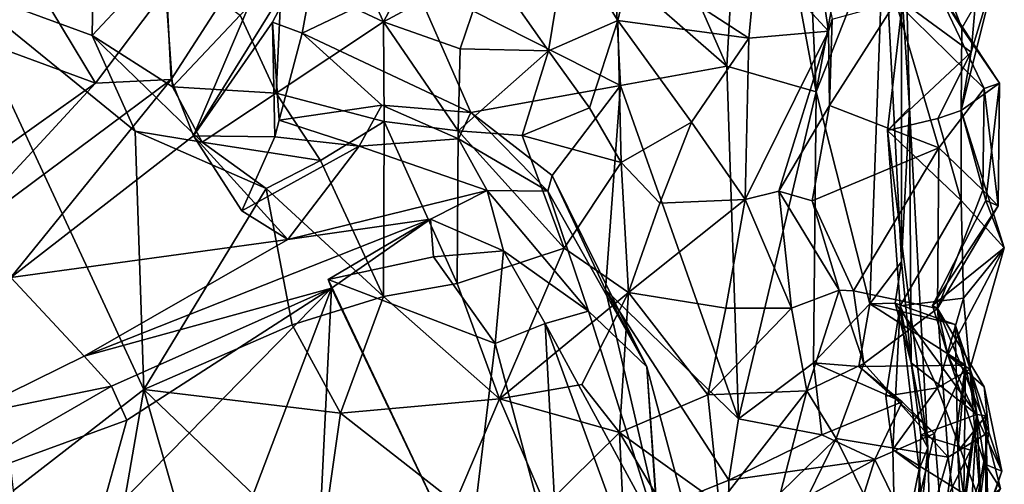
# Model space of a CAD drawing. Extents: x -21.7 to -12.3, y -0.5 to 35.1.
# Drawn here: x -16.9 to -15.2, y 22.5 to 23.3 of the extents above; entities that cross this region are included whole.
import ezdxf

# ---------------------------------------------------------------- set-up
doc = ezdxf.new("R2010")
doc.units = 0
doc.header["$MEASUREMENT"] = 0
doc.layers.add('1', color=7, linetype='Continuous')

msp = doc.modelspace()

# ---------------------------------------------------------------- linework, layer by layer
at = {"layer": '1'}
for points in [[(-15.5336, 23.9774, 3.6704), (-15.6162, 23.8223, 3.8367), (-15.4971, 23.182, 3.6691)], [(-15.4971, 23.182, 3.6691), (-15.4061, 23.6747, 3.3957), (-15.5336, 23.9774, 3.6704)], [(-15.6493, 23.2256, 3.9247), (-15.6162, 23.8223, 3.8367), (-15.7594, 23.4769, 4.0614)], [(-15.6162, 23.8223, 3.8367), (-15.6493, 23.2256, 3.9247), (-15.4971, 23.182, 3.6691)], [(-15.3519, 23.7042, 2.8068), (-15.3821, 23.4751, 3.3114), (-15.352, 22.8926, 3.2728)], [(-15.3384, 23.1549, 2.7494), (-15.3519, 23.7042, 2.8068), (-15.352, 22.8926, 3.2728)], [(-15.3506, 23.3353, 2.5122), (-15.3519, 23.7042, 2.8068), (-15.3384, 23.1549, 2.7494)], [(-15.4061, 23.6747, 3.3957), (-15.4971, 23.182, 3.6691), (-15.3821, 23.4751, 3.3114)], [(-16.6036, 23.3578, 4.6403), (-16.5953, 23.2034, 4.7521), (-16.3643, 23.5614, 4.6312)], [(-16.5574, 23.1074, 4.7788), (-16.3643, 23.5614, 4.6312), (-16.5953, 23.2034, 4.7521)], [(-16.5574, 23.1074, 4.7788), (-16.34, 23.4578, 4.6447), (-16.3643, 23.5614, 4.6312)], [(-16.4071, 23.3829, 0.8826), (-16.3366, 23.5227, 0.9163), (-16.2339, 23.3013, 0.9227)], [(-16.3366, 23.5227, 0.9163), (-16.1193, 23.517, 0.934), (-16.2339, 23.3013, 0.9227)], [(-16.9614, 23.363, 1.1175), (-16.7258, 23.5121, 1.17), (-16.7302, 23.2779, 1.1416)], [(-16.6083, 23.4083, 0.9991), (-16.7302, 23.2779, 1.1416), (-16.7258, 23.5121, 1.17)], [(-16.1193, 23.517, 0.934), (-16.0551, 23.3976, 0.9043), (-16.2339, 23.3013, 0.9227)], [(-15.2333, 23.2498, 2.315), (-15.2125, 23.492, 2.3189), (-15.3506, 23.3353, 2.5122)], [(-15.19, 23.3947, 2.1491), (-15.2125, 23.492, 2.3189), (-15.2333, 23.2498, 2.315)], [(-15.7594, 23.4769, 4.0614), (-15.8407, 23.3931, 4.1405), (-15.6493, 23.2256, 3.9247)], [(-15.5984, 23.4186, 1.2154), (-15.5055, 23.4766, 1.4546), (-15.4762, 23.2852, 1.3322)], [(-15.4701, 23.3061, 1.552), (-15.4762, 23.2852, 1.3322), (-15.5055, 23.4766, 1.4546)], [(-15.4062, 22.821, 3.5192), (-15.3821, 23.4751, 3.3114), (-15.4971, 23.182, 3.6691)], [(-15.352, 22.8926, 3.2728), (-15.3821, 23.4751, 3.3114), (-15.4062, 22.821, 3.5192)], [(-16.34, 23.4578, 4.6447), (-16.5574, 23.1074, 4.7788), (-16.4229, 23.3007, 4.6632)], [(-16.4229, 23.3007, 4.6632), (-16.3725, 23.2823, 4.535), (-16.34, 23.4578, 4.6447)], [(-16.34, 23.4578, 4.6447), (-16.3725, 23.2823, 4.535), (-16.184, 23.3726, 4.4079)], [(-15.922, 23.4427, 0.9685), (-15.9528, 23.2521, 0.9505), (-16.0551, 23.3976, 0.9043)], [(-15.8347, 23.3039, 1.096), (-15.9528, 23.2521, 0.9505), (-15.922, 23.4427, 0.9685)], [(-15.922, 23.4427, 0.9685), (-15.8119, 23.4036, 1.134), (-15.8347, 23.3039, 1.096)], [(-15.2945, 23.3633, 1.7348), (-15.3046, 23.4355, 1.9154), (-15.2494, 23.2908, 1.9772)], [(-15.2494, 23.2908, 1.9772), (-15.3046, 23.4355, 1.9154), (-15.19, 23.3947, 2.1491)], [(-15.5984, 23.4186, 1.2154), (-15.6122, 23.2737, 1.1599), (-15.8119, 23.4036, 1.134)], [(-15.5984, 23.4186, 1.2154), (-15.4762, 23.2852, 1.3322), (-15.6122, 23.2737, 1.1599)], [(-16.6083, 23.4083, 0.9991), (-16.5934, 23.1909, 1.0393), (-16.7302, 23.2779, 1.1416)], [(-16.6083, 23.4083, 0.9991), (-16.4778, 23.3128, 0.9155), (-16.5934, 23.1909, 1.0393)], [(-15.6122, 23.2737, 1.1599), (-15.8347, 23.3039, 1.096), (-15.8119, 23.4036, 1.134)], [(-16.1032, 23.2553, 0.9199), (-16.2339, 23.3013, 0.9227), (-16.0551, 23.3976, 0.9043)], [(-15.8306, 23.1928, 4.1524), (-15.8407, 23.3931, 4.1405), (-16.184, 23.3726, 4.4079)], [(-16.0551, 23.3976, 0.9043), (-15.9528, 23.2521, 0.9505), (-16.1032, 23.2553, 0.9199)], [(-15.6493, 23.2256, 3.9247), (-15.8407, 23.3931, 4.1405), (-15.8306, 23.1928, 4.1524)], [(-15.19, 23.3947, 2.1491), (-15.2333, 23.2498, 2.315), (-15.2503, 23.1502, 2.0622)], [(-15.2494, 23.2908, 1.9772), (-15.19, 23.3947, 2.1491), (-15.2503, 23.1502, 2.0622)], [(-17.0435, 23.3144, 4.7007), (-16.7242, 23.1969, 4.6507), (-16.8365, 23.3836, 4.6747)], [(-16.7242, 23.1969, 4.6507), (-16.6036, 23.3578, 4.6403), (-16.8365, 23.3836, 4.6747)], [(-16.4071, 23.3829, 0.8826), (-16.4164, 23.1798, 0.9639), (-16.4778, 23.3128, 0.9155)], [(-16.4071, 23.3829, 0.8826), (-16.2339, 23.3013, 0.9227), (-16.4164, 23.1798, 0.9639)], [(-16.3725, 23.2823, 4.535), (-16.085, 23.1471, 4.3661), (-16.184, 23.3726, 4.4079)], [(-16.085, 23.1471, 4.3661), (-15.8306, 23.1928, 4.1524), (-16.184, 23.3726, 4.4079)], [(-16.9614, 23.363, 1.1175), (-16.6569, 23.115, 1.1614), (-16.6422, 22.6751, 1.1262)], [(-16.9614, 23.363, 1.1175), (-16.6422, 22.6751, 1.1262), (-16.8639, 22.5029, 1.0944)], [(-16.7302, 23.2779, 1.1416), (-16.6569, 23.115, 1.1614), (-16.9614, 23.363, 1.1175)], [(-16.7242, 23.1969, 4.6507), (-16.5953, 23.2034, 4.7521), (-16.6036, 23.3578, 4.6403)], [(-15.2945, 23.3633, 1.7348), (-15.2112, 23.1879, 1.6711), (-15.3619, 23.3353, 1.6201)], [(-15.2945, 23.3633, 1.7348), (-15.2494, 23.2908, 1.9772), (-15.185, 23.1968, 1.8569)], [(-15.185, 23.1968, 1.8569), (-15.2112, 23.1879, 1.6711), (-15.2945, 23.3633, 1.7348)], [(-15.4747, 23.159, 1.5175), (-15.3619, 23.3353, 1.6201), (-15.2885, 23.087, 1.5595)], [(-15.4747, 23.159, 1.5175), (-15.4701, 23.3061, 1.552), (-15.3619, 23.3353, 1.6201)], [(-15.3506, 23.3353, 2.5122), (-15.3384, 23.1549, 2.7494), (-15.3758, 23.1164, 2.3256)], [(-15.2333, 23.2498, 2.315), (-15.3506, 23.3353, 2.5122), (-15.3758, 23.1164, 2.3256)], [(-15.3619, 23.3353, 1.6201), (-15.2112, 23.1879, 1.6711), (-15.2885, 23.087, 1.5595)], [(-17.0261, 22.9824, 4.7181), (-16.7242, 23.1969, 4.6507), (-17.0435, 23.3144, 4.7007)], [(-16.5934, 23.1909, 1.0393), (-16.4778, 23.3128, 0.9155), (-16.4164, 23.1798, 0.9639)], [(-16.5574, 23.1074, 4.7788), (-16.4189, 23.1057, 4.6661), (-16.4229, 23.3007, 4.6632)], [(-16.3725, 23.2823, 4.535), (-16.4229, 23.3007, 4.6632), (-16.4116, 23.134, 4.5808)], [(-16.4189, 23.1057, 4.6661), (-16.4116, 23.134, 4.5808), (-16.4229, 23.3007, 4.6632)], [(-16.4164, 23.1798, 0.9639), (-16.2339, 23.3013, 0.9227), (-16.2329, 23.1315, 1.0578)], [(-16.2339, 23.3013, 0.9227), (-16.107, 23.1156, 1.023), (-16.2329, 23.1315, 1.0578)], [(-16.1032, 23.2553, 0.9199), (-16.107, 23.1156, 1.023), (-16.2339, 23.3013, 0.9227)], [(-15.9528, 23.2521, 0.9505), (-15.8347, 23.3039, 1.096), (-15.883, 23.1548, 1.1339)], [(-15.8292, 23.0618, 1.1605), (-15.883, 23.1548, 1.1339), (-15.8347, 23.3039, 1.096)], [(-15.8292, 23.0618, 1.1605), (-15.8347, 23.3039, 1.096), (-15.7093, 23.1303, 1.1435)], [(-15.8347, 23.3039, 1.096), (-15.6122, 23.2737, 1.1599), (-15.7093, 23.1303, 1.1435)], [(-15.4762, 23.2852, 1.3322), (-15.4701, 23.3061, 1.552), (-15.4747, 23.159, 1.5175)], [(-15.618, 22.9988, 1.2928), (-15.6122, 23.2737, 1.1599), (-15.4762, 23.2852, 1.3322)], [(-15.4762, 23.2852, 1.3322), (-15.561, 23.0128, 1.3787), (-15.618, 22.9988, 1.2928)], [(-15.561, 23.0128, 1.3787), (-15.4762, 23.2852, 1.3322), (-15.4747, 23.159, 1.5175)], [(-15.185, 23.1968, 1.8569), (-15.2494, 23.2908, 1.9772), (-15.2503, 23.1502, 2.0622)], [(-16.5934, 23.1909, 1.0393), (-16.5424, 23.0962, 1.1224), (-16.7302, 23.2779, 1.1416)], [(-16.7302, 23.2779, 1.1416), (-16.5424, 23.0962, 1.1224), (-16.6569, 23.115, 1.1614)], [(-16.2368, 23.1593, 4.4927), (-16.3725, 23.2823, 4.535), (-16.4116, 23.134, 4.5808)], [(-16.085, 23.1471, 4.3661), (-16.3725, 23.2823, 4.535), (-16.2368, 23.1593, 4.4927)], [(-15.6122, 23.2737, 1.1599), (-15.618, 22.9988, 1.2928), (-15.7093, 23.1303, 1.1435)], [(-16.1032, 23.2553, 0.9199), (-15.9528, 23.2521, 0.9505), (-16.107, 23.1156, 1.023)], [(-15.9977, 23.1079, 1.0555), (-16.107, 23.1156, 1.023), (-15.9528, 23.2521, 0.9505)], [(-15.9528, 23.2521, 0.9505), (-15.883, 23.1548, 1.1339), (-15.9977, 23.1079, 1.0555)], [(-15.2899, 23.1369, 2.2354), (-15.2333, 23.2498, 2.315), (-15.3758, 23.1164, 2.3256)], [(-15.2899, 23.1369, 2.2354), (-15.2503, 23.1502, 2.0622), (-15.2333, 23.2498, 2.315)], [(-15.6493, 23.2256, 3.9247), (-15.8306, 23.1928, 4.1524), (-15.6297, 22.625, 3.9383)], [(-15.6493, 23.2256, 3.9247), (-15.6297, 22.625, 3.9383), (-15.4971, 23.182, 3.6691)], [(-16.8686, 22.866, 4.8517), (-16.5953, 23.2034, 4.7521), (-16.9894, 22.9101, 4.7922)], [(-16.5953, 23.2034, 4.7521), (-16.7242, 23.1969, 4.6507), (-16.9894, 22.9101, 4.7922)], [(-16.5574, 23.1074, 4.7788), (-16.5953, 23.2034, 4.7521), (-16.8686, 22.866, 4.8517)], [(-16.7242, 23.1969, 4.6507), (-17.0261, 22.9824, 4.7181), (-16.9894, 22.9101, 4.7922)], [(-16.4164, 23.1798, 0.9639), (-16.5424, 23.0962, 1.1224), (-16.5934, 23.1909, 1.0393)], [(-15.9468, 23.0397, 4.2648), (-15.8306, 23.1928, 4.1524), (-16.085, 23.1471, 4.3661)], [(-15.8558, 22.845, 4.1882), (-15.8306, 23.1928, 4.1524), (-15.9468, 23.0397, 4.2648)], [(-15.8558, 22.845, 4.1882), (-15.6297, 22.625, 3.9383), (-15.8306, 23.1928, 4.1524)], [(-15.2885, 23.087, 1.5595), (-15.2112, 23.1879, 1.6711), (-15.2135, 23.0147, 1.6871)], [(-15.185, 23.1968, 1.8569), (-15.2503, 23.1502, 2.0622), (-15.2083, 22.9973, 1.9511)], [(-15.1872, 22.9878, 1.8197), (-15.2135, 23.0147, 1.6871), (-15.2112, 23.1879, 1.6711)], [(-15.2112, 23.1879, 1.6711), (-15.185, 23.1968, 1.8569), (-15.1872, 22.9878, 1.8197)], [(-15.2083, 22.9973, 1.9511), (-15.1872, 22.9878, 1.8197), (-15.185, 23.1968, 1.8569)], [(-16.4164, 23.1798, 0.9639), (-16.3409, 23.0651, 1.11), (-16.5424, 23.0962, 1.1224)], [(-16.4164, 23.1798, 0.9639), (-16.2329, 23.1315, 1.0578), (-16.3409, 23.0651, 1.11)], [(-15.6297, 22.625, 3.9383), (-15.5021, 22.7206, 3.7285), (-15.4971, 23.182, 3.6691)], [(-15.4971, 23.182, 3.6691), (-15.5021, 22.7206, 3.7285), (-15.4062, 22.821, 3.5192)], [(-16.2754, 23.0895, 4.6528), (-16.2368, 23.1593, 4.4927), (-16.4116, 23.134, 4.5808)], [(-16.1063, 23.1021, 4.5275), (-16.2368, 23.1593, 4.4927), (-16.2754, 23.0895, 4.6528)], [(-16.1063, 23.1021, 4.5275), (-16.085, 23.1471, 4.3661), (-16.2368, 23.1593, 4.4927)], [(-15.883, 23.1548, 1.1339), (-15.8292, 23.0618, 1.1605), (-15.9977, 23.1079, 1.0555)], [(-15.4747, 23.159, 1.5175), (-15.5042, 22.9965, 1.5015), (-15.561, 23.0128, 1.3787)], [(-15.4747, 23.159, 1.5175), (-15.2885, 23.087, 1.5595), (-15.5042, 22.9965, 1.5015)], [(-15.3384, 23.1549, 2.7494), (-15.3074, 22.576, 2.8005), (-15.3758, 23.1164, 2.3256)], [(-15.352, 22.8926, 3.2728), (-15.3356, 22.7203, 3.2099), (-15.3384, 23.1549, 2.7494)], [(-15.3356, 22.7203, 3.2099), (-15.3074, 22.576, 2.8005), (-15.3384, 23.1549, 2.7494)], [(-15.2899, 23.1369, 2.2354), (-15.2506, 22.9972, 2.2857), (-15.2503, 23.1502, 2.0622)], [(-15.177, 22.9165, 2.046), (-15.2503, 23.1502, 2.0622), (-15.2506, 22.9972, 2.2857)], [(-15.2503, 23.1502, 2.0622), (-15.177, 22.9165, 2.046), (-15.2083, 22.9973, 1.9511)], [(-16.4189, 23.1057, 4.6661), (-16.2754, 23.0895, 4.6528), (-16.4116, 23.134, 4.5808)], [(-16.085, 23.1471, 4.3661), (-16.1063, 23.1021, 4.5275), (-15.9541, 23.0129, 4.4217)], [(-15.9468, 23.0397, 4.2648), (-16.085, 23.1471, 4.3661), (-15.9541, 23.0129, 4.4217)], [(-15.3758, 23.1164, 2.3256), (-15.2506, 22.9972, 2.2857), (-15.2899, 23.1369, 2.2354)], [(-16.3409, 23.0651, 1.11), (-16.2329, 23.1315, 1.0578), (-16.2339, 22.8337, 1.0889)], [(-16.2339, 22.8337, 1.0889), (-16.2329, 23.1315, 1.0578), (-16.1083, 22.8556, 1.041)], [(-16.1083, 22.8556, 1.041), (-16.2329, 23.1315, 1.0578), (-16.107, 23.1156, 1.023)], [(-15.7637, 22.9924, 1.2334), (-15.8292, 23.0618, 1.1605), (-15.7093, 23.1303, 1.1435)], [(-15.7637, 22.9924, 1.2334), (-15.7093, 23.1303, 1.1435), (-15.618, 22.9988, 1.2928)], [(-15.3758, 23.1164, 2.3256), (-15.3542, 22.8175, 2.4113), (-15.2506, 22.9972, 2.2857)], [(-15.3758, 23.1164, 2.3256), (-15.3074, 22.576, 2.8005), (-15.3542, 22.8175, 2.4113)], [(-16.3968, 22.9308, 4.729), (-16.5574, 23.1074, 4.7788), (-16.8686, 22.866, 4.8517)], [(-16.5424, 23.0962, 1.1224), (-16.4338, 23.0172, 1.2018), (-16.6569, 23.115, 1.1614)], [(-16.6569, 23.115, 1.1614), (-16.4338, 23.0172, 1.2018), (-16.6422, 22.6751, 1.1262)], [(-16.4752, 22.9792, 4.7496), (-16.5574, 23.1074, 4.7788), (-16.3968, 22.9308, 4.729)], [(-16.5574, 23.1074, 4.7788), (-16.4752, 22.9792, 4.7496), (-16.4189, 23.1057, 4.6661)], [(-16.4189, 23.1057, 4.6661), (-16.4752, 22.9792, 4.7496), (-16.2754, 23.0895, 4.6528)], [(-16.1063, 23.1021, 4.5275), (-16.2754, 23.0895, 4.6528), (-16.0573, 23.0138, 4.5293)], [(-16.107, 23.1156, 1.023), (-15.9266, 22.9157, 1.0576), (-16.1083, 22.8556, 1.041)], [(-16.107, 23.1156, 1.023), (-15.9977, 23.1079, 1.0555), (-15.9266, 22.9157, 1.0576)], [(-15.9541, 23.0129, 4.4217), (-16.1063, 23.1021, 4.5275), (-16.0573, 23.0138, 4.5293)], [(-15.8292, 23.0618, 1.1605), (-15.9266, 22.9157, 1.0576), (-15.9977, 23.1079, 1.0555)], [(-16.3409, 23.0651, 1.11), (-16.4338, 23.0172, 1.2018), (-16.5424, 23.0962, 1.1224)], [(-16.4752, 22.9792, 4.7496), (-16.3968, 22.9308, 4.729), (-16.2754, 23.0895, 4.6528)], [(-16.3968, 22.9308, 4.729), (-16.0573, 23.0138, 4.5293), (-16.2754, 23.0895, 4.6528)], [(-15.5042, 22.9965, 1.5015), (-15.2885, 23.087, 1.5595), (-15.4339, 22.8433, 1.5643)], [(-15.2885, 23.087, 1.5595), (-15.291, 22.8132, 1.6822), (-15.4339, 22.8433, 1.5643)], [(-15.2135, 23.0147, 1.6871), (-15.291, 22.8132, 1.6822), (-15.2885, 23.087, 1.5595)], [(-16.3409, 23.0651, 1.11), (-16.2339, 22.8337, 1.0889), (-16.4338, 23.0172, 1.2018)], [(-15.8292, 23.0618, 1.1605), (-15.8169, 22.8404, 1.156), (-15.9266, 22.9157, 1.0576)], [(-15.8292, 23.0618, 1.1605), (-15.7637, 22.9924, 1.2334), (-15.8169, 22.8404, 1.156)], [(-15.9468, 23.0397, 4.2648), (-15.9541, 23.0129, 4.4217), (-15.7858, 22.7137, 4.2873)], [(-15.7858, 22.7137, 4.2873), (-15.8558, 22.845, 4.1882), (-15.9468, 23.0397, 4.2648)], [(-16.3892, 22.7851, 1.2113), (-16.6422, 22.6751, 1.1262), (-16.4338, 23.0172, 1.2018)], [(-16.4338, 23.0172, 1.2018), (-16.2339, 22.8337, 1.0889), (-16.3892, 22.7851, 1.2113)], [(-16.0573, 23.0138, 4.5293), (-16.3968, 22.9308, 4.729), (-16.154, 22.9652, 4.5801)], [(-16.0296, 22.9113, 4.4658), (-16.0573, 23.0138, 4.5293), (-16.154, 22.9652, 4.5801)], [(-16.0573, 23.0138, 4.5293), (-16.0296, 22.9113, 4.4658), (-15.8847, 22.8083, 4.3732)], [(-15.9541, 23.0129, 4.4217), (-16.0573, 23.0138, 4.5293), (-15.8847, 22.8083, 4.3732)], [(-15.9541, 23.0129, 4.4217), (-15.8847, 22.8083, 4.3732), (-15.7858, 22.7137, 4.2873)], [(-15.5395, 22.8137, 1.2247), (-15.618, 22.9988, 1.2928), (-15.561, 23.0128, 1.3787)], [(-15.561, 23.0128, 1.3787), (-15.4583, 22.8445, 1.3735), (-15.5395, 22.8137, 1.2247)], [(-15.561, 23.0128, 1.3787), (-15.5042, 22.9965, 1.5015), (-15.4583, 22.8445, 1.3735)], [(-15.1872, 22.9878, 1.8197), (-15.291, 22.8132, 1.6822), (-15.2135, 23.0147, 1.6871)], [(-15.8169, 22.8404, 1.156), (-15.7637, 22.9924, 1.2334), (-15.618, 22.9988, 1.2928)], [(-15.618, 22.9988, 1.2928), (-15.6512, 22.8134, 1.161), (-15.8169, 22.8404, 1.156)], [(-15.6512, 22.8134, 1.161), (-15.618, 22.9988, 1.2928), (-15.5395, 22.8137, 1.2247)], [(-15.4339, 22.8433, 1.5643), (-15.4583, 22.8445, 1.3735), (-15.5042, 22.9965, 1.5015)], [(-15.3542, 22.8175, 2.4113), (-15.2462, 22.8307, 2.2633), (-15.2506, 22.9972, 2.2857)], [(-15.2993, 22.8179, 1.8518), (-15.1872, 22.9878, 1.8197), (-15.2083, 22.9973, 1.9511)], [(-15.177, 22.9165, 2.046), (-15.2993, 22.8179, 1.8518), (-15.2083, 22.9973, 1.9511)], [(-15.2993, 22.8179, 1.8518), (-15.291, 22.8132, 1.6822), (-15.1872, 22.9878, 1.8197)], [(-15.2462, 22.8307, 2.2633), (-15.177, 22.9165, 2.046), (-15.2506, 22.9972, 2.2857)], [(-16.154, 22.9652, 4.5801), (-16.3968, 22.9308, 4.729), (-16.7435, 22.7317, 4.8116)], [(-16.3223, 22.8478, 4.524), (-16.154, 22.9652, 4.5801), (-16.7435, 22.7317, 4.8116)], [(-16.3279, 22.8624, 4.5215), (-16.1489, 22.9013, 4.4288), (-16.154, 22.9652, 4.5801)], [(-16.3279, 22.8624, 4.5215), (-16.154, 22.9652, 4.5801), (-16.3223, 22.8478, 4.524)], [(-16.1489, 22.9013, 4.4288), (-16.0296, 22.9113, 4.4658), (-16.154, 22.9652, 4.5801)], [(-16.3968, 22.9308, 4.729), (-16.8686, 22.866, 4.8517), (-16.7435, 22.7317, 4.8116)], [(-16.0366, 22.6593, 1.1273), (-16.1083, 22.8556, 1.041), (-15.9266, 22.9157, 1.0576)], [(-16.0366, 22.6593, 1.1273), (-15.9266, 22.9157, 1.0576), (-15.8169, 22.8404, 1.156)], [(-15.2734, 22.7341, 1.9347), (-15.2993, 22.8179, 1.8518), (-15.177, 22.9165, 2.046)], [(-15.2734, 22.7341, 1.9347), (-15.177, 22.9165, 2.046), (-15.2358, 22.7099, 2.0698)], [(-15.2462, 22.8307, 2.2633), (-15.2358, 22.7099, 2.0698), (-15.177, 22.9165, 2.046)], [(-16.1489, 22.9013, 4.4288), (-16.3279, 22.8624, 4.5215), (-16.0436, 22.7532, 4.3602)], [(-16.0436, 22.7532, 4.3602), (-16.0296, 22.9113, 4.4658), (-16.1489, 22.9013, 4.4288)], [(-16.0436, 22.7532, 4.3602), (-15.9585, 22.7873, 4.3939), (-16.0296, 22.9113, 4.4658)], [(-15.8847, 22.8083, 4.3732), (-16.0296, 22.9113, 4.4658), (-15.9585, 22.7873, 4.3939)], [(-15.352, 22.8926, 3.2728), (-15.4062, 22.821, 3.5192), (-15.3626, 22.8219, 3.4252)], [(-15.352, 22.8926, 3.2728), (-15.3626, 22.8219, 3.4252), (-15.3356, 22.7203, 3.2099)], [(-16.7435, 22.7317, 4.8116), (-16.8686, 22.866, 4.8517), (-16.9548, 22.6282, 4.84)], [(-16.0907, 22.3618, 4.4241), (-16.3279, 22.8624, 4.5215), (-16.3223, 22.8478, 4.524)], [(-16.3279, 22.8624, 4.5215), (-16.0907, 22.3618, 4.4241), (-16.0436, 22.7532, 4.3602)], [(-16.1083, 22.8556, 1.041), (-16.0366, 22.6593, 1.1273), (-16.2339, 22.8337, 1.0889)], [(-16.3223, 22.8478, 4.524), (-16.7435, 22.7317, 4.8116), (-16.6972, 22.6807, 4.6966)], [(-16.7214, 22.4409, 4.6995), (-16.3223, 22.8478, 4.524), (-16.6709, 22.6227, 4.6667)], [(-16.3223, 22.8478, 4.524), (-16.7214, 22.4409, 4.6995), (-16.543, 22.2658, 4.6483)], [(-16.6709, 22.6227, 4.6667), (-16.3223, 22.8478, 4.524), (-16.6972, 22.6807, 4.6966)], [(-16.543, 22.2658, 4.6483), (-16.3688, 21.8933, 4.595), (-16.3223, 22.8478, 4.524)], [(-16.2339, 22.8337, 1.0889), (-16.3071, 22.6347, 1.2413), (-16.3892, 22.7851, 1.2113)], [(-16.0907, 22.3618, 4.4241), (-16.3223, 22.8478, 4.524), (-16.3688, 21.8933, 4.595)], [(-16.2339, 22.8337, 1.0889), (-16.0366, 22.6593, 1.1273), (-16.3071, 22.6347, 1.2413)], [(-16.0366, 22.6593, 1.1273), (-15.8169, 22.8404, 1.156), (-15.8963, 22.6837, 1.188)], [(-15.832, 22.6016, 1.1619), (-15.8963, 22.6837, 1.188), (-15.8169, 22.8404, 1.156)], [(-15.8558, 22.845, 4.1882), (-15.6459, 22.5204, 3.9835), (-15.6297, 22.625, 3.9383)], [(-15.8558, 22.845, 4.1882), (-15.7692, 22.4707, 4.097), (-15.6459, 22.5204, 3.9835)], [(-15.8558, 22.845, 4.1882), (-15.7858, 22.7137, 4.2873), (-15.7692, 22.4707, 4.097)], [(-15.8169, 22.8404, 1.156), (-15.682, 22.6659, 1.1495), (-15.832, 22.6016, 1.1619)], [(-15.682, 22.6659, 1.1495), (-15.8169, 22.8404, 1.156), (-15.6512, 22.8134, 1.161)], [(-15.5395, 22.8137, 1.2247), (-15.4583, 22.8445, 1.3735), (-15.513, 22.6726, 1.2557)], [(-15.513, 22.6726, 1.2557), (-15.4583, 22.8445, 1.3735), (-15.416, 22.7195, 1.5058)], [(-15.4339, 22.8433, 1.5643), (-15.416, 22.7195, 1.5058), (-15.4583, 22.8445, 1.3735)], [(-15.416, 22.7195, 1.5058), (-15.4339, 22.8433, 1.5643), (-15.291, 22.8132, 1.6822)], [(-15.5021, 22.7206, 3.7285), (-15.4249, 22.714, 3.6155), (-15.4062, 22.821, 3.5192)], [(-15.4249, 22.714, 3.6155), (-15.2429, 22.7167, 3.6364), (-15.4062, 22.821, 3.5192)], [(-15.3626, 22.8219, 3.4252), (-15.4062, 22.821, 3.5192), (-15.2607, 22.7856, 3.5459)], [(-15.2429, 22.7167, 3.6364), (-15.2607, 22.7856, 3.5459), (-15.4062, 22.821, 3.5192)], [(-15.2909, 22.6777, 2.2128), (-15.3542, 22.8175, 2.4113), (-15.3786, 22.664, 2.2766)], [(-15.3542, 22.8175, 2.4113), (-15.3668, 22.5727, 2.3241), (-15.3786, 22.664, 2.2766)], [(-15.3219, 22.5393, 2.5972), (-15.3668, 22.5727, 2.3241), (-15.3542, 22.8175, 2.4113)], [(-15.2236, 22.6327, 3.2735), (-15.3356, 22.7203, 3.2099), (-15.3626, 22.8219, 3.4252)], [(-15.2236, 22.6327, 3.2735), (-15.3626, 22.8219, 3.4252), (-15.2607, 22.7856, 3.5459)], [(-15.2462, 22.8307, 2.2633), (-15.3542, 22.8175, 2.4113), (-15.2909, 22.6777, 2.2128)], [(-15.3542, 22.8175, 2.4113), (-15.3074, 22.576, 2.8005), (-15.3219, 22.5393, 2.5972)], [(-15.2734, 22.7341, 1.9347), (-15.291, 22.8132, 1.6822), (-15.2993, 22.8179, 1.8518)], [(-15.2909, 22.6777, 2.2128), (-15.2358, 22.7099, 2.0698), (-15.2462, 22.8307, 2.2633)], [(-15.9585, 22.7873, 4.3939), (-15.7655, 22.4322, 4.3489), (-15.8847, 22.8083, 4.3732)], [(-15.8847, 22.8083, 4.3732), (-15.7655, 22.4322, 4.3489), (-15.7858, 22.7137, 4.2873)], [(-15.682, 22.6659, 1.1495), (-15.6512, 22.8134, 1.161), (-15.5395, 22.8137, 1.2247)], [(-15.5395, 22.8137, 1.2247), (-15.513, 22.6726, 1.2557), (-15.682, 22.6659, 1.1495)], [(-15.416, 22.7195, 1.5058), (-15.291, 22.8132, 1.6822), (-15.2726, 22.56, 1.5367)], [(-15.2034, 22.6025, 1.6915), (-15.291, 22.8132, 1.6822), (-15.2114, 22.6797, 1.8374)], [(-15.2114, 22.6797, 1.8374), (-15.291, 22.8132, 1.6822), (-15.2734, 22.7341, 1.9347)], [(-15.2726, 22.56, 1.5367), (-15.291, 22.8132, 1.6822), (-15.2034, 22.6025, 1.6915)], [(-16.6422, 22.6751, 1.1262), (-16.3892, 22.7851, 1.2113), (-16.3071, 22.6347, 1.2413)], [(-16.0436, 22.7532, 4.3602), (-15.9357, 22.3464, 4.2931), (-15.9585, 22.7873, 4.3939)], [(-15.7655, 22.4322, 4.3489), (-15.9585, 22.7873, 4.3939), (-15.7696, 22.2692, 4.3341)], [(-15.9585, 22.7873, 4.3939), (-15.9357, 22.3464, 4.2931), (-15.7696, 22.2692, 4.3341)], [(-15.2607, 22.7856, 3.5459), (-15.2084, 22.6305, 3.3304), (-15.2236, 22.6327, 3.2735)], [(-15.2607, 22.7856, 3.5459), (-15.256, 22.5696, 3.4506), (-15.2084, 22.6305, 3.3304)], [(-15.256, 22.5696, 3.4506), (-15.2607, 22.7856, 3.5459), (-15.2429, 22.7167, 3.6364)], [(-16.0436, 22.7532, 4.3602), (-16.0907, 22.3618, 4.4241), (-15.9357, 22.3464, 4.2931)], [(-16.6972, 22.6807, 4.6966), (-16.7435, 22.7317, 4.8116), (-16.9548, 22.6282, 4.84)], [(-15.2103, 22.5481, 1.9236), (-15.2734, 22.7341, 1.9347), (-15.2358, 22.7099, 2.0698)], [(-15.1812, 22.5359, 1.8156), (-15.2114, 22.6797, 1.8374), (-15.2734, 22.7341, 1.9347)], [(-15.1812, 22.5359, 1.8156), (-15.2734, 22.7341, 1.9347), (-15.2103, 22.5481, 1.9236)], [(-15.5021, 22.7206, 3.7285), (-15.6297, 22.625, 3.9383), (-15.4876, 22.5976, 3.9825)], [(-15.513, 22.6726, 1.2557), (-15.416, 22.7195, 1.5058), (-15.4632, 22.5919, 1.44)], [(-15.3508, 22.6539, 3.8184), (-15.5021, 22.7206, 3.7285), (-15.4876, 22.5976, 3.9825)], [(-15.4249, 22.714, 3.6155), (-15.5021, 22.7206, 3.7285), (-15.3508, 22.6539, 3.8184)], [(-15.2726, 22.56, 1.5367), (-15.4632, 22.5919, 1.44), (-15.416, 22.7195, 1.5058)], [(-15.4249, 22.714, 3.6155), (-15.2961, 22.5999, 3.6976), (-15.2429, 22.7167, 3.6364)], [(-15.3508, 22.6539, 3.8184), (-15.2961, 22.5999, 3.6976), (-15.4249, 22.714, 3.6155)], [(-15.3189, 22.5976, 3.0711), (-15.3074, 22.576, 2.8005), (-15.3356, 22.7203, 3.2099)], [(-15.3356, 22.7203, 3.2099), (-15.2236, 22.6327, 3.2735), (-15.3189, 22.5976, 3.0711)], [(-15.2961, 22.5999, 3.6976), (-15.2825, 22.4322, 3.6873), (-15.2429, 22.7167, 3.6364)], [(-15.2474, 22.3648, 3.5342), (-15.2429, 22.7167, 3.6364), (-15.2825, 22.4322, 3.6873)], [(-15.256, 22.5696, 3.4506), (-15.2429, 22.7167, 3.6364), (-15.2474, 22.3648, 3.5342)], [(-15.7858, 22.7137, 4.2873), (-15.7655, 22.4322, 4.3489), (-15.7142, 22.4471, 4.2492)], [(-15.7692, 22.4707, 4.097), (-15.7858, 22.7137, 4.2873), (-15.7142, 22.4471, 4.2492)], [(-15.2172, 22.48, 2.2151), (-15.2358, 22.7099, 2.0698), (-15.2909, 22.6777, 2.2128)], [(-15.2172, 22.48, 2.2151), (-15.1833, 22.5067, 2.0095), (-15.2358, 22.7099, 2.0698)], [(-15.2358, 22.7099, 2.0698), (-15.1833, 22.5067, 2.0095), (-15.2103, 22.5481, 1.9236)], [(-16.9548, 22.6282, 4.84), (-17.0179, 22.4964, 4.7183), (-16.6972, 22.6807, 4.6966)], [(-16.6972, 22.6807, 4.6966), (-17.0179, 22.4964, 4.7183), (-16.6709, 22.6227, 4.6667)], [(-15.832, 22.6016, 1.1619), (-16.0366, 22.6593, 1.1273), (-15.8963, 22.6837, 1.188)], [(-16.8639, 22.5029, 1.0944), (-16.6422, 22.6751, 1.1262), (-16.7658, 21.9614, 1.0644)], [(-16.7658, 21.9614, 1.0644), (-16.6422, 22.6751, 1.1262), (-16.4804, 22.1112, 1.1543)], [(-16.6422, 22.6751, 1.1262), (-16.3071, 22.6347, 1.2413), (-16.3422, 22.3877, 1.2183)], [(-16.4804, 22.1112, 1.1543), (-16.6422, 22.6751, 1.1262), (-16.3422, 22.3877, 1.2183)], [(-15.832, 22.6016, 1.1619), (-15.682, 22.6659, 1.1495), (-15.6627, 22.4803, 1.2712)], [(-15.513, 22.6726, 1.2557), (-15.6627, 22.4803, 1.2712), (-15.682, 22.6659, 1.1495)], [(-15.5583, 22.4991, 1.3676), (-15.6627, 22.4803, 1.2712), (-15.513, 22.6726, 1.2557)], [(-15.513, 22.6726, 1.2557), (-15.4632, 22.5919, 1.44), (-15.5583, 22.4991, 1.3676)], [(-15.3786, 22.664, 2.2766), (-15.3668, 22.5727, 2.3241), (-15.2909, 22.6777, 2.2128)], [(-15.3668, 22.5727, 2.3241), (-15.2172, 22.48, 2.2151), (-15.2909, 22.6777, 2.2128)], [(-15.2114, 22.6797, 1.8374), (-15.1812, 22.5359, 1.8156), (-15.2034, 22.6025, 1.6915)], [(-16.1119, 22.4823, 1.0935), (-16.3071, 22.6347, 1.2413), (-16.0366, 22.6593, 1.1273)], [(-15.9583, 22.4775, 1.0817), (-16.1119, 22.4823, 1.0935), (-16.0366, 22.6593, 1.1273)], [(-16.0366, 22.6593, 1.1273), (-15.832, 22.6016, 1.1619), (-15.9583, 22.4775, 1.0817)], [(-15.3974, 22.5558, 4.1294), (-15.3508, 22.6539, 3.8184), (-15.4876, 22.5976, 3.9825)], [(-15.2961, 22.5999, 3.6976), (-15.3508, 22.6539, 3.8184), (-15.3974, 22.5558, 4.1294)], [(-16.3422, 22.3877, 1.2183), (-16.3071, 22.6347, 1.2413), (-16.1119, 22.4823, 1.0935)], [(-15.3189, 22.5976, 3.0711), (-15.2236, 22.6327, 3.2735), (-15.2343, 22.5716, 3.1581)], [(-15.2514, 22.1468, 3.1521), (-15.2716, 22.2758, 3.0561), (-15.2236, 22.6327, 3.2735)], [(-15.2343, 22.5716, 3.1581), (-15.2236, 22.6327, 3.2735), (-15.2716, 22.2758, 3.0561)], [(-15.2081, 22.2079, 3.3311), (-15.2084, 22.6305, 3.3304), (-15.256, 22.5696, 3.4506)], [(-15.2514, 22.1468, 3.1521), (-15.2236, 22.6327, 3.2735), (-15.1963, 22.0555, 3.2327)], [(-15.1963, 22.0555, 3.2327), (-15.2236, 22.6327, 3.2735), (-15.2084, 22.6305, 3.3304)], [(-15.2081, 22.2079, 3.3311), (-15.1963, 22.0555, 3.2327), (-15.2084, 22.6305, 3.3304)], [(-17.0179, 22.4964, 4.7183), (-16.7214, 22.4409, 4.6995), (-16.6709, 22.6227, 4.6667)], [(-15.6459, 22.5204, 3.9835), (-15.4876, 22.5976, 3.9825), (-15.6297, 22.625, 3.9383)], [(-15.8198, 22.3323, 1.1769), (-15.9583, 22.4775, 1.0817), (-15.832, 22.6016, 1.1619)], [(-15.7554, 22.4718, 1.2624), (-15.832, 22.6016, 1.1619), (-15.6627, 22.4803, 1.2712)], [(-15.832, 22.6016, 1.1619), (-15.7554, 22.4718, 1.2624), (-15.8198, 22.3323, 1.1769)], [(-15.4876, 22.5976, 3.9825), (-15.6459, 22.5204, 3.9835), (-15.3974, 22.5558, 4.1294)], [(-15.2961, 22.5999, 3.6976), (-15.3974, 22.5558, 4.1294), (-15.3364, 22.4299, 4.0063)], [(-15.2825, 22.4322, 3.6873), (-15.2961, 22.5999, 3.6976), (-15.3364, 22.4299, 4.0063)], [(-15.3189, 22.5976, 3.0711), (-15.2343, 22.5716, 3.1581), (-15.3258, 22.3855, 2.9849)], [(-15.3189, 22.5976, 3.0711), (-15.3258, 22.3855, 2.9849), (-15.3074, 22.576, 2.8005)], [(-15.2034, 22.6025, 1.6915), (-15.2461, 22.354, 1.6781), (-15.2726, 22.56, 1.5367)], [(-15.1812, 22.5359, 1.8156), (-15.2461, 22.354, 1.6781), (-15.2034, 22.6025, 1.6915)], [(-15.5097, 22.4965, 1.4633), (-15.5583, 22.4991, 1.3676), (-15.4632, 22.5919, 1.44)], [(-15.5097, 22.4965, 1.4633), (-15.4632, 22.5919, 1.44), (-15.3368, 22.3363, 1.5633)], [(-15.3368, 22.3363, 1.5633), (-15.4632, 22.5919, 1.44), (-15.2726, 22.56, 1.5367)], [(-15.3617, 22.3448, 2.3101), (-15.2172, 22.48, 2.2151), (-15.3668, 22.5727, 2.3241)], [(-15.3668, 22.5727, 2.3241), (-15.3219, 22.5393, 2.5972), (-15.3617, 22.3448, 2.3101)], [(-15.3074, 22.576, 2.8005), (-15.3258, 22.3855, 2.9849), (-15.2964, 22.1232, 2.7784)], [(-15.2716, 22.2758, 3.0561), (-15.3258, 22.3855, 2.9849), (-15.2343, 22.5716, 3.1581)], [(-15.3074, 22.576, 2.8005), (-15.2964, 22.1232, 2.7784), (-15.3219, 22.5393, 2.5972)], [(-15.2081, 22.2079, 3.3311), (-15.256, 22.5696, 3.4506), (-15.2474, 22.3648, 3.5342)], [(-15.6459, 22.5204, 3.9835), (-15.6469, 22.4186, 3.9652), (-15.3974, 22.5558, 4.1294)], [(-15.3974, 22.5558, 4.1294), (-15.6469, 22.4186, 3.9652), (-15.4345, 22.4387, 4.0731)], [(-15.3364, 22.4299, 4.0063), (-15.3974, 22.5558, 4.1294), (-15.4345, 22.4387, 4.0731)], [(-15.3368, 22.3363, 1.5633), (-15.2726, 22.56, 1.5367), (-15.2461, 22.354, 1.6781)], [(-15.2717, 22.362, 1.8929), (-15.2103, 22.5481, 1.9236), (-15.1833, 22.5067, 2.0095)], [(-15.2717, 22.362, 1.8929), (-15.2327, 22.3785, 1.8047), (-15.2103, 22.5481, 1.9236)], [(-15.1812, 22.5359, 1.8156), (-15.2103, 22.5481, 1.9236), (-15.2327, 22.3785, 1.8047)], [(-15.3617, 22.3448, 2.3101), (-15.3219, 22.5393, 2.5972), (-15.3259, 22.0848, 2.4458)], [(-15.3259, 22.0848, 2.4458), (-15.3219, 22.5393, 2.5972), (-15.2914, 21.8164, 2.6049)], [(-15.2914, 21.8164, 2.6049), (-15.3219, 22.5393, 2.5972), (-15.2964, 22.1232, 2.7784)], [(-15.1812, 22.5359, 1.8156), (-15.2327, 22.3785, 1.8047), (-15.2461, 22.354, 1.6781)], [(-15.7692, 22.4707, 4.097), (-15.6469, 22.4186, 3.9652), (-15.6459, 22.5204, 3.9835)]]:
    msp.add_3dface(points, dxfattribs=at)

doc.saveas('drawing.dxf')
